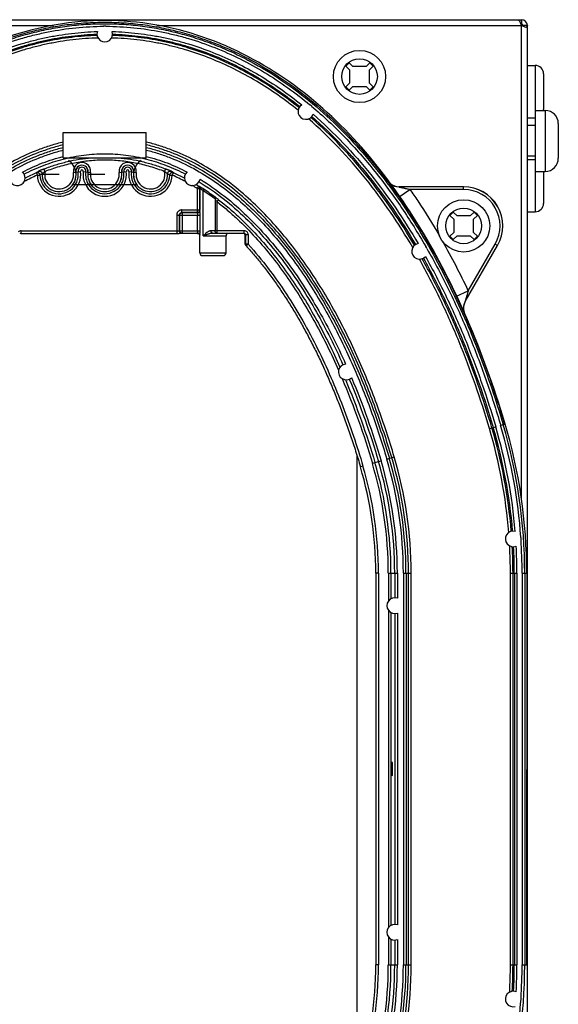
# Model space of a CAD drawing. Extents: x -1163 to 2268, y -1135 to 1101.
# Drawn here: x 353 to 436, y 951 to 1101 of the extents above; entities that cross this region are included whole.
import ezdxf

# ---------------------------------------------------------------- set-up
doc = ezdxf.new("R2010")
doc.units = 0
doc.header["$LTSCALE"] = 15.367
doc.layers.get('0').update_dxf_attribs({"linetype": 'CONTINUOUS'})

msp = doc.modelspace()

# ---------------------------------------------------------------- linework, layer by layer
at = {"color": 7, "linetype": 'CONTINUOUS'}
for p, q in [((-171.6, 1101.45), (430, 1101.45)), ((-97.98, 1100.55), (358.36, 1100.55)), ((374.18, 1100.55), (430, 1100.55)), ((430, 1101.45), (430, 1100.75)), ((430, 1028.02), (430, 1100.55)), ((430.9, 1100.55), (430.2, 1100.55)), ((430.9, 695.69), (430.9, 1100.55)), ((403.61, 1094.85), (403.1, 1094.34)), ((404.19, 1094.27), (403.61, 1094.85)), ((406.8, 1094.85), (406.22, 1094.27)), ((407.3, 1094.34), (406.8, 1094.85)), ((430.9, 1094.45), (432.1, 1094.45)), ((432.1, 1094.45), (432.1, 1072.05)), ((403.1, 1094.34), (403.68, 1093.77)), ((403.68, 1093.77), (403.68, 1091.73)), ((406.22, 1094.27), (404.19, 1094.27)), ((406.73, 1093.77), (407.3, 1094.34)), ((406.73, 1091.73), (406.73, 1093.77)), ((433.37, 1093.18), (433.37, 1087.72)), ((403.68, 1091.73), (403.1, 1091.16)), ((407.3, 1091.16), (406.73, 1091.73)), ((403.1, 1091.16), (403.61, 1090.65)), ((403.61, 1090.65), (404.19, 1091.23)), ((404.19, 1091.23), (406.22, 1091.23)), ((406.22, 1091.23), (406.8, 1090.65)), ((406.8, 1090.65), (407.3, 1091.16)), ((432.1, 1087.55), (433.64, 1087.55)), ((433.64, 1087.55), (433.64, 1078.23)), ((430.9, 1086.45), (432.1, 1086.45)), ((435.64, 1085.55), (435.64, 1080.23)), ((359.85, 1084.17), (372.55, 1084.17)), ((359.85, 1080.31), (359.85, 1084.17)), ((372.55, 1080.31), (372.55, 1084.17)), ((432.1, 1085.25), (430.9, 1085.25)), ((359.85, 1080.31), (372.55, 1080.31)), ((432.1, 1080.54), (430.9, 1080.54)), ((430.9, 1080.05), (432.1, 1080.05)), ((357.04, 1078.23), (356.9, 1078.6)), ((361.39, 1078.06), (362.5, 1078.22)), ((362.9, 1078.22), (364.01, 1078.06)), ((368.39, 1078.06), (369.5, 1078.22)), ((369.9, 1078.22), (371.01, 1078.06)), ((375.51, 1078.6), (375.36, 1078.23)), ((376.54, 1077.65), (376.7, 1078.01)), ((432.1, 1078.23), (433.64, 1078.23)), ((433.37, 1078.23), (433.37, 1073.32)), ((355.87, 1077.65), (356.27, 1077.66)), ((376.14, 1077.66), (376.54, 1077.65)), ((364.05, 1076.21), (363.7, 1076.21)), ((380.56, 1075.96), (380.35, 1075.62)), ((380.35, 1075.62), (380.75, 1075.62)), ((380.35, 1075.62), (380.35, 1071.93)), ((380.57, 1075.97), (380.56, 1075.96)), ((380.76, 1075.63), (380.75, 1075.62)), ((380.75, 1075.62), (380.75, 1072.33)), ((380.76, 1072.2), (380.76, 1075.63)), ((381.27, 1068.34), (381.27, 1075.26)), ((411.22, 1075.88), (411.21, 1075.86)), ((421.14, 1075.86), (411.21, 1075.86)), ((421.14, 1075.88), (411.22, 1075.88)), ((411.29, 1074.31), (412.92, 1075.46)), ((421.14, 1075.46), (412.92, 1075.46)), ((421.14, 1075.46), (421.14, 1075.88)), ((383.09, 1074.02), (383.09, 1069.14)), ((383.39, 1073.57), (383.63, 1073.89)), ((383.39, 1068.74), (383.39, 1073.57)), ((378.01, 1072.33), (380.75, 1072.33)), ((378.01, 1071.93), (378.01, 1072.33)), ((380.35, 1071.93), (378.01, 1071.93)), ((378.01, 1071.93), (378.08, 1071.92)), ((378.08, 1071.92), (380.36, 1071.92)), ((378.08, 1068.74), (378.08, 1071.92)), ((380.35, 1071.93), (380.36, 1071.92)), ((380.75, 1072.33), (380.76, 1072.32)), ((419.55, 1071.99), (419.04, 1071.48)), ((420.13, 1071.41), (419.55, 1071.99)), ((422.74, 1071.99), (422.16, 1071.41)), ((423.24, 1071.48), (422.74, 1071.99)), ((430.9, 1072.05), (432.1, 1072.05)), ((377.21, 1071.53), (377.61, 1071.53)), ((377.21, 1071.53), (377.21, 1068.74)), ((377.61, 1071.53), (377.68, 1071.52)), ((377.61, 1071.53), (377.61, 1069.14)), ((377.68, 1071.52), (380.79, 1071.52)), ((377.68, 1069.14), (377.68, 1071.52)), ((380.4, 1069.14), (380.4, 1071.52)), ((380.79, 1069.14), (380.79, 1071.52)), ((419.04, 1071.48), (419.62, 1070.9)), ((419.62, 1070.9), (419.62, 1068.87)), ((422.16, 1071.41), (420.13, 1071.41)), ((422.67, 1070.9), (423.24, 1071.48)), ((422.67, 1068.87), (422.67, 1070.9)), ((353.41, 1069.14), (380.79, 1069.14)), ((353.41, 1068.74), (353.41, 1069.14)), ((353.41, 1068.74), (377.57, 1068.74)), ((387.55, 1069.14), (382.46, 1069.14)), ((387.55, 1068.74), (382.76, 1068.74)), ((387.55, 1068.74), (387.55, 1069.14)), ((419.62, 1068.87), (419.04, 1068.29)), ((423.24, 1068.29), (422.67, 1068.87)), ((380.76, 1065.74), (380.76, 1068.45)), ((381.27, 1068.34), (384.76, 1068.34)), ((384.76, 1065.74), (384.76, 1068.34)), ((387.65, 1068.54), (388.15, 1068.54)), ((387.65, 1068.54), (387.65, 1067.19)), ((387.75, 1068.54), (387.75, 1067.08)), ((388.15, 1068.54), (388.15, 1067.08)), ((419.04, 1068.29), (419.55, 1067.78)), ((419.55, 1067.78), (420.13, 1068.36)), ((420.13, 1068.36), (422.16, 1068.36)), ((422.16, 1068.36), (422.74, 1067.78)), ((422.74, 1067.78), (423.24, 1068.29)), ((380.76, 1065.74), (384.76, 1065.74)), ((388.15, 1067.08), (387.75, 1067.08)), ((388.15, 1067.08), (387.85, 1066.81)), ((421.36, 1058.3), (426.32, 1066.89)), ((421.38, 1058.3), (426.34, 1066.88)), ((421.85, 1059.96), (425.97, 1067.09)), ((426.34, 1066.88), (425.97, 1067.09)), ((381.16, 1065.34), (384.36, 1065.34)), ((420.04, 1059.1), (421.85, 1059.96)), ((421.36, 1058.3), (421.38, 1058.3)), ((425.1, 1038.85), (426.06, 1039.13)), ((426.82, 1039.36), (427.48, 1039.55)), ((404.8, 1034.77), (404.8, 938.72)), ((409.38, 1034.19), (410.52, 1034.52)), ((405.73, 1033.1), (405.35, 1032.99)), ((407.18, 1033.54), (408.5, 1033.92)), ((408.1, 1016.74), (407.7, 1016.74)), ((407.7, 1016.74), (407.7, 956.74)), ((408.1, 1016.74), (408.1, 956.74)), ((409.62, 1016.74), (410.99, 1016.74)), ((409.62, 1016.74), (409.62, 1012.44)), ((410.02, 1016.74), (410.02, 1012.8)), ((410.59, 1016.74), (410.59, 1012.94)), ((410.99, 1016.74), (410.99, 1012.88)), ((411.92, 1016.74), (413.1, 1016.74)), ((411.92, 1016.74), (411.92, 956.74)), ((412.32, 1016.74), (412.32, 956.74)), ((412.7, 956.74), (412.7, 1016.74)), ((413.1, 956.74), (413.1, 1016.74)), ((428.31, 1016.74), (429.31, 1016.74)), ((428.31, 956.74), (428.31, 1016.74)), ((428.71, 956.74), (428.71, 1016.74)), ((428.91, 1016.74), (428.91, 956.74)), ((429.31, 1016.74), (429.31, 956.74)), ((430.1, 1016.74), (430.79, 1016.74)), ((430.1, 1016.74), (430.1, 956.74)), ((430.5, 1016.74), (430.5, 956.74)), ((430.8, 1016.7), (430.75, 956.7)), ((409.62, 1011.04), (409.62, 962.44)), ((410.02, 1010.69), (410.02, 962.8)), ((410.59, 1010.54), (410.59, 962.94)), ((410.99, 1010.61), (410.99, 962.88)), ((409.62, 961.04), (409.62, 956.74)), ((410.02, 960.69), (410.02, 956.74)), ((410.59, 960.54), (410.59, 956.74)), ((410.99, 960.61), (410.99, 956.74)), ((408.1, 956.74), (407.7, 956.74)), ((409.62, 956.74), (410.99, 956.74)), ((411.92, 956.74), (413.1, 956.74)), ((428.31, 956.74), (429.31, 956.74)), ((430.1, 956.74), (430.75, 956.74))]:
    msp.add_line(p, q, dxfattribs=at)
at = {"color": 3, "linetype": 'CONTINUOUS'}
for p, q in [((430, 1100.75), (429.92, 1100.75)), ((430.2, 1100.47), (430.2, 1100.55))]:
    msp.add_line(p, q, dxfattribs=at)
at = {"color": 4, "linetype": 'CONTINUOUS'}
for p, q in [((359.2, 1077.74), (356.2, 1077.74)), ((366.2, 1077.74), (363.6, 1077.74)), ((361.3, 1076.21), (371.1, 1076.21)), ((380.76, 1068.74), (377.57, 1068.74))]:
    msp.add_line(p, q, dxfattribs=at)
at = {"color": 7, "linetype": 'CONTINUOUS'}
msp.add_lwpolyline([(380.4, 1068.74), (380.42, 1068.74), (380.45, 1068.74), (380.47, 1068.74), (380.5, 1068.73), (380.53, 1068.72), (380.55, 1068.71), (380.58, 1068.7), (380.6, 1068.68), (380.62, 1068.67), (380.64, 1068.66), (380.66, 1068.64), (380.67, 1068.62), (380.69, 1068.61), (380.7, 1068.59), (380.71, 1068.57), (380.72, 1068.55), (380.73, 1068.54), (380.74, 1068.52), (380.75, 1068.51), (380.75, 1068.49), (380.76, 1068.48), (380.76, 1068.47), (380.76, 1068.46), (380.76, 1068.45), (380.76, 1068.45)], dxfattribs=at)
for centre, radius in [((405.2, 1092.75), 4), ((405.2, 1092.75), 2.73), ((421.14, 1069.88), 4), ((421.14, 1069.88), 2.73)]:
    msp.add_circle(centre, radius, dxfattribs=at)
for centre, radius, start, end in [((366.2, 1099.25), 1.2, 81.4935, 98.5065), ((414.22, 1094.31), 16.97, 21.9287, 22.2911), ((383.84, 1082.08), 49.72, 21.8056, 21.9305), ((430, 1100.55), 0.9, 0, 90), ((366.2, 1099.25), 1.2, 161.4517, 18.5483), ((432.1, 1093.18), 1.27, 0, 90), ((396.98, 1087.4), 1.2, 121.4219, 338.9505), ((396.98, 1087.4), 1.2, 41.7286, 58.6368), ((432.1, 1087.72), 1.27, 352.5035, 360), ((433.64, 1085.55), 2, 0, 90), ((362.7, 1078.25), 1.32, 351.7194, 188.2806), ((369.7, 1078.25), 1.32, 351.7194, 188.2806), ((433.64, 1080.23), 2, 270, 360), ((352.8, 1077.25), 1.2, 190.9735, 47.6183), ((368.08, 1050.15), 30.48, 113.9467, 117.5056), ((366.77, 1062.63), 18.94, 124.4968, 125.7122), ((359.2, 1077.74), 3.33, 181.6361, 8.2806), ((359.2, 1077.74), 2.94, 181.6387, 8.2806), ((362.96, 1067.19), 12.43, 120.8124, 122.5662), ((359.2, 1077.74), 2.61, 177.4586, 8.2806), ((359.2, 1077.74), 2.21, 167.2354, 8.2806), ((362.7, 1078.25), 0.924, 351.7194, 188.2806), ((362.7, 1078.25), 0.602, 351.7194, 188.2806), ((362.7, 1078.25), 0.202, 351.7194, 188.2806), ((366.2, 1077.74), 3.33, 171.7194, 8.2806), ((366.2, 1077.74), 2.94, 171.7194, 211.4245), ((366.2, 1077.74), 2.61, 171.7194, 215.8643), ((366.2, 1077.74), 2.21, 171.7194, 8.2806), ((366.2, 1077.74), 2.61, 324.136, 8.2806), ((366.2, 1077.74), 2.94, 328.5756, 8.2806), ((369.7, 1078.25), 0.924, 351.7194, 188.2806), ((369.7, 1078.25), 0.602, 351.7194, 188.2806), ((369.7, 1078.25), 0.202, 351.7194, 188.2806), ((373.2, 1077.74), 3.33, 171.7194, 358.3625), ((373.2, 1077.74), 2.94, 171.7194, 358.3612), ((373.2, 1077.74), 2.61, 171.7194, 2.5417), ((373.2, 1077.74), 2.21, 171.7194, 12.7642), ((369.27, 1066.9), 12.76, 57.4543, 59.1617), ((365.43, 1062.34), 19.31, 54.2996, 55.4923), ((364.33, 1050.15), 30.48, 62.4944, 66.0533), ((379.6, 1077.25), 1.2, 132.3817, 349.0265), ((368.17, 1049.97), 30.29, 113.9593, 118.2154), ((364.24, 1049.97), 30.29, 61.7864, 66.0424), ((411.22, 1077.88), 2, 229.691, 270.0001), ((366.2, 1077.74), 2.93, 211.4245, 328.5756), ((364.1, 1078.9), 2.69, 268.8621, 269.6486), ((366.2, 1077.74), 2.61, 215.8643, 324.136), ((362.69, 1047.15), 33.5, 58.1885, 59.5993), ((362.56, 1046.95), 34.14, 58.1813, 58.9341), ((380.35, 1075.62), 0.4, 0.0026, 58.1798), ((380.36, 1075.63), 0.4, 0.0026, 58.1702), ((361.29, 1044.45), 36.95, 53.9704, 57.4182), ((361.62, 1044.49), 36.51, 53.9773, 57.4292), ((411.21, 1077.86), 2, 232.4973, 269.9977), ((421.14, 1069.88), 6, 330, 90), ((421.14, 1069.88), 5.98, 330, 90), ((421.14, 1069.88), 5.58, 330, 90), ((366.38, 1062.54), 20.27, 32.9571, 34.4762), ((432.1, 1073.32), 1.27, 270, 360), ((380.35, 1072.33), 0.4, 270.0056, 359.9944), ((380.36, 1072.32), 0.4, 270.0056, 359.9944), ((353.41, 1068.34), 0.8, 90, 127.049), ((353.41, 1068.34), 0.4, 90, 127.0487), ((385.16, 1068.34), 0.4, 90, 180), ((320.11, 1012.03), 112.47, 25.2226, 29.5345), ((381.16, 1065.74), 0.4, 180, 270), ((384.36, 1065.74), 0.4, 270, 360), ((349.54, 1032.32), 51.66, 42.2907, 42.4552), ((388.06, 1067.19), 0.407, 215.7834, 222.4465), ((388.15, 1067.08), 0.395, 179.4696, 222.2544), ((349.94, 1032.32), 51.26, 42.2907, 42.4491), ((414.39, 1065.99), 1.2, 100.8512, 318.8049), ((414.39, 1065.99), 1.2, 21.3979, 38.2543), ((423.09, 1057.3), 2, 150.0024, 194.3177), ((423.12, 1057.3), 2, 149.9999, 198.1991), ((403.16, 1047.53), 1.2, 94.4838, 312.4623), ((350.55, 1016.74), 77.75, 4.5798, 16.5166), ((350.55, 1016.74), 78.15, 4.6847, 16.5166), ((350.55, 1016.74), 78.35, 4.6964, 16.5166), ((350.55, 1016.74), 78.75, 4.645, 16.5166), ((350.55, 1016.74), 79.54, 3.9458, 16.5166), ((350.55, 1016.74), 79.94, 0, 16.5166), ((350.6, 1016.77), 80.2, 359.9516, 16.7388), ((350.55, 1016.74), 61.36, 0, 16.5166), ((350.55, 1016.74), 61.76, 0, 16.5166), ((350.55, 1016.74), 62.15, 0, 16.5166), ((350.55, 1016.74), 62.55, 0, 16.5166), ((350.55, 1016.74), 57.15, 0, 16.5166), ((350.55, 1016.74), 57.55, 0, 16.5166), ((350.55, 1016.74), 59.06, 0, 16.5166), ((350.55, 1016.74), 59.46, 0, 16.5166), ((350.55, 1016.74), 60.04, 0, 16.5166), ((350.55, 1016.74), 60.44, 0, 16.5166), ((428.74, 1021.96), 1.2, 74.9372, 292.7007), ((350.55, 1016.74), 77.75, 0, 3.0581), ((350.55, 1016.74), 78.15, 0, 2.9532), ((350.55, 1016.74), 78.35, 0, 2.9414), ((350.55, 1016.74), 78.75, 0, 2.9928), ((428.74, 1021.96), 1.2, 355.3823, 359.9982), ((350.55, 1016.74), 79.54, 0, 3.6921), ((410.59, 1011.74), 1.2, 70.7047, 289.2953), ((410.59, 961.74), 1.2, 70.7047, 289.2953), ((350.55, 956.74), 57.15, 343.4834, 360), ((350.55, 956.74), 57.55, 343.4834, 360), ((350.55, 956.74), 59.06, 343.4834, 360), ((350.55, 956.74), 59.46, 343.4834, 360), ((350.55, 956.74), 60.04, 343.4834, 360), ((350.55, 956.74), 60.44, 343.4834, 360), ((350.55, 956.74), 61.36, 343.4834, 360), ((350.55, 956.74), 61.76, 343.4834, 360), ((350.55, 956.74), 62.15, 343.4834, 360), ((350.55, 956.74), 62.55, 343.4834, 360), ((350.55, 956.74), 79.94, 343.4834, 360), ((350.55, 956.74), 77.75, 356.9419, 360), ((350.55, 956.74), 78.15, 357.0468, 360), ((350.55, 956.74), 78.35, 357.0586, 360), ((350.55, 956.74), 78.75, 357.0072, 360), ((350.55, 956.74), 79.54, 356.3079, 360), ((428.74, 951.52), 1.2, 67.2993, 285.0628), ((350.55, 956.74), 79.54, 343.4834, 356.0542), ((428.74, 951.52), 1.2, 0.0018, 4.6177)]:
    msp.add_arc(centre, radius, start, end, dxfattribs=at)
at = {"color": 3, "linetype": 'CONTINUOUS'}
for centre, radius, start, end in [((430, 1100.55), 0.2, 0, 90), ((429.54, 1100.55), 0.661, 353.1228, 359.9693)]:
    msp.add_arc(centre, radius, start, end, dxfattribs=at)
at = {"color": 4, "linetype": 'CONTINUOUS'}
for centre, radius, start, end in [((359.2, 1077.74), 2.6, 323.9338, 56.4078), ((373.2, 1077.74), 2.6, 123.5922, 216.0662), ((362.7, 1078.25), 0.938, 351.7194, 188.2806), ((366.2, 1077.74), 2.6, 171.7194, 216.0662), ((366.2, 1077.74), 2.6, 323.9338, 8.2806), ((369.7, 1078.25), 0.938, 351.7194, 188.2806)]:
    msp.add_arc(centre, radius, start, end, dxfattribs=at)
at = {"color": 7, "linetype": 'CONTINUOUS'}
msp.add_ellipse((410.17, 986.74), major_axis=(0, 1.07), ratio=0.008727, dxfattribs=at)
for points, knots in [([(304.99, 1039.53), (305.54, 1041.39), (306.72, 1045.09), (308.69, 1050.56), (310.9, 1055.94), (313.36, 1061.21), (316.08, 1066.35), (319.08, 1071.33), (322.38, 1076.12), (326, 1080.68), (329.95, 1084.95), (334.24, 1088.88), (338.88, 1092.39), (343.03, 1094.91), (346.5, 1096.65), (349.17, 1097.79), (351.9, 1098.78), (354.69, 1099.6), (357.53, 1100.25), (360.4, 1100.72), (363.3, 1101), (366.2, 1101.09), (369.11, 1101), (372.01, 1100.72), (374.88, 1100.25), (377.71, 1099.6), (380.5, 1098.78), (383.24, 1097.79), (385.91, 1096.65), (389.38, 1094.91), (393.53, 1092.39), (398.17, 1088.88), (402.46, 1084.95), (406.41, 1080.68), (410.03, 1076.12), (413.33, 1071.33), (416.33, 1066.35), (419.05, 1061.21), (421.5, 1055.94), (423.71, 1050.56), (425.69, 1045.09), (426.86, 1041.39), (427.41, 1039.53)], [0, 0, 0, 0, 0.031253, 0.062506, 0.093759, 0.125012, 0.156263, 0.187515, 0.218765, 0.250014, 0.281262, 0.312508, 0.343752, 0.374994, 0.39062, 0.406246, 0.421872, 0.437497, 0.453123, 0.468749, 0.484375, 0.5, 0.515626, 0.531251, 0.546877, 0.562503, 0.578129, 0.593755, 0.609381, 0.625007, 0.656249, 0.687493, 0.718739, 0.749986, 0.781235, 0.812486, 0.843737, 0.874989, 0.906241, 0.937494, 0.968747, 1, 1, 1, 1]), ([(427.41, 1039.87), (424.13, 1050.75), (415.62, 1070.7), (399.31, 1090.05), (381.52, 1099.53), (366.33, 1102.2), (351.13, 1099.55), (333.32, 1090.1), (316.97, 1070.79), (308.43, 1050.84), (305.14, 1039.97)], [0, 0, 0, 0, 0.166667, 0.333333, 0.416667, 0.5, 0.583333, 0.666667, 0.833333, 1, 1, 1, 1]), ([(305.21, 1039.47), (305.76, 1041.32), (306.92, 1045.01), (308.89, 1050.46), (311.1, 1055.82), (313.54, 1061.08), (316.25, 1066.21), (319.24, 1071.18), (322.53, 1075.95), (326.13, 1080.5), (330.07, 1084.76), (334.35, 1088.68), (338.97, 1092.18), (343.1, 1094.7), (346.56, 1096.43), (349.22, 1097.58), (351.95, 1098.56), (354.73, 1099.38), (357.56, 1100.03), (360.42, 1100.5), (363.31, 1100.78), (366.2, 1100.87), (369.1, 1100.78), (371.99, 1100.5), (374.85, 1100.03), (377.68, 1099.38), (380.46, 1098.56), (383.18, 1097.58), (385.85, 1096.43), (389.3, 1094.7), (393.44, 1092.18), (398.06, 1088.68), (402.34, 1084.76), (406.27, 1080.5), (409.88, 1075.95), (413.16, 1071.18), (416.15, 1066.21), (418.86, 1061.08), (421.31, 1055.82), (423.51, 1050.46), (425.48, 1045.01), (426.65, 1041.32), (427.2, 1039.47)], [0, 0, 0, 0, 0.031254, 0.062507, 0.09376, 0.125013, 0.156266, 0.187517, 0.218768, 0.250018, 0.281266, 0.312513, 0.343757, 0.374999, 0.390625, 0.406251, 0.421876, 0.437501, 0.453126, 0.468751, 0.484375, 0.5, 0.515625, 0.531249, 0.546874, 0.562499, 0.578124, 0.593749, 0.609375, 0.625001, 0.656243, 0.687487, 0.718734, 0.749982, 0.781232, 0.812483, 0.843734, 0.874987, 0.90624, 0.937493, 0.968746, 1, 1, 1, 1]), ([(334.81, 1088.42), (335.9, 1089.33), (338.15, 1091.07), (341.72, 1093.42), (345.45, 1095.49), (349.35, 1097.23), (352.72, 1098.4), (355.46, 1099.14), (358.24, 1099.76), (361.76, 1100.28), (364.6, 1100.43), (366.03, 1100.44)], [0, 0, 0, 0, 0.125013, 0.250022, 0.375026, 0.500022, 0.625012, 0.687522, 0.750032, 0.875016, 1, 1, 1, 1]), ([(366.38, 1100.44), (367.8, 1100.43), (370.65, 1100.28), (374.17, 1099.76), (376.95, 1099.14), (379.69, 1098.4), (383.05, 1097.23), (386.95, 1095.49), (390.69, 1093.42), (394.25, 1091.07), (396.51, 1089.33), (397.6, 1088.42)], [0, 0, 0, 0, 0.124984, 0.249968, 0.312478, 0.374988, 0.499978, 0.624974, 0.749978, 0.874987, 1, 1, 1, 1]), ([(429.44, 1101.45), (429.46, 1101.45), (429.5, 1101.44), (429.56, 1101.4), (429.62, 1101.33), (429.71, 1101.21), (429.81, 1101.01), (429.88, 1100.84), (429.92, 1100.75)], [0, 0, 0, 0, 0.070175, 0.151081, 0.249102, 0.366519, 0.655916, 1, 1, 1, 1]), ([(430.2, 1100.47), (430.19, 1100.48), (430.12, 1100.5), (430.05, 1100.53), (430, 1100.55)], [0, 0, 0, 0, 0.24771, 1, 1, 1, 1]), ([(430.64, 1100.27), (430.57, 1100.3), (430.43, 1100.37), (430.28, 1100.44), (430.2, 1100.47)], [0, 0, 0, 0, 0.467957, 1, 1, 1, 1]), ([(430.9, 1100.55), (430.9, 1100.53), (430.89, 1100.47), (430.83, 1100.4), (430.75, 1100.33), (430.68, 1100.29), (430.64, 1100.27)], [0, 0, 0, 0, 0.181361, 0.398705, 0.670433, 1, 1, 1, 1]), ([(336.06, 1088.42), (337.08, 1089.25), (339.2, 1090.83), (342.53, 1092.98), (346, 1094.87), (349.62, 1096.48), (352.74, 1097.57), (355.28, 1098.28), (357.21, 1098.73), (359.16, 1099.09), (361.12, 1099.37), (363.09, 1099.55), (364.41, 1099.62), (365.07, 1099.63)], [0, 0, 0, 0, 0.124998, 0.249993, 0.374985, 0.499974, 0.62496, 0.687467, 0.749974, 0.81248, 0.874987, 0.937494, 1, 1, 1, 1]), ([(336.36, 1088.15), (337.38, 1088.97), (339.47, 1090.53), (342.75, 1092.65), (346.19, 1094.51), (349.76, 1096.11), (352.84, 1097.18), (355.35, 1097.88), (357.25, 1098.33), (359.17, 1098.69), (361.11, 1098.96), (363.05, 1099.15), (364.35, 1099.21), (365, 1099.23)], [0, 0, 0, 0, 0.124998, 0.249993, 0.374985, 0.499974, 0.62496, 0.687467, 0.749974, 0.812481, 0.874987, 0.937494, 1, 1, 1, 1]), ([(365.02, 1099.03), (364.37, 1099.01), (363.08, 1098.95), (361.14, 1098.76), (359.21, 1098.49), (357.29, 1098.13), (355.4, 1097.69), (352.9, 1096.99), (349.83, 1095.92), (346.27, 1094.33), (342.84, 1092.47), (339.57, 1090.36), (337.49, 1088.8), (336.48, 1087.99)], [0, 0, 0, 0, 0.062506, 0.125013, 0.18752, 0.250026, 0.312533, 0.37504, 0.500026, 0.625015, 0.750007, 0.875002, 1, 1, 1, 1]), ([(367.34, 1099.63), (368, 1099.62), (369.32, 1099.55), (371.29, 1099.37), (373.25, 1099.09), (375.2, 1098.73), (377.12, 1098.28), (379.67, 1097.57), (382.78, 1096.48), (386.4, 1094.87), (389.88, 1092.98), (393.21, 1090.83), (395.32, 1089.25), (396.35, 1088.42)], [0, 0, 0, 0, 0.062506, 0.125013, 0.18752, 0.250026, 0.312533, 0.37504, 0.500026, 0.625015, 0.750007, 0.875002, 1, 1, 1, 1]), ([(395.93, 1087.99), (394.92, 1088.8), (392.84, 1090.36), (389.56, 1092.47), (386.14, 1094.33), (382.58, 1095.92), (379.51, 1096.99), (377.01, 1097.69), (375.11, 1098.13), (373.2, 1098.49), (371.27, 1098.76), (369.33, 1098.95), (368.03, 1099.01), (367.38, 1099.03)], [0, 0, 0, 0, 0.124998, 0.249993, 0.374985, 0.499974, 0.62496, 0.687467, 0.749974, 0.81248, 0.874987, 0.937494, 1, 1, 1, 1]), ([(367.4, 1099.23), (368.05, 1099.21), (369.36, 1099.15), (371.3, 1098.96), (373.24, 1098.69), (375.16, 1098.33), (377.06, 1097.88), (379.57, 1097.18), (382.65, 1096.11), (386.22, 1094.51), (389.65, 1092.65), (392.94, 1090.53), (395.03, 1088.97), (396.04, 1088.15)], [0, 0, 0, 0, 0.062506, 0.125013, 0.187519, 0.250026, 0.312533, 0.37504, 0.500026, 0.625015, 0.750007, 0.875002, 1, 1, 1, 1]), ([(365.17, 1098.63), (364.52, 1098.62), (363.23, 1098.56), (361.29, 1098.38), (359.35, 1098.11), (357.44, 1097.75), (355.54, 1097.31), (353.04, 1096.62), (349.97, 1095.54), (346.4, 1093.95), (342.98, 1092.08), (339.71, 1089.96), (337.63, 1088.4), (336.62, 1087.59)], [0, 0, 0, 0, 0.062506, 0.125013, 0.18752, 0.250027, 0.312533, 0.37504, 0.500026, 0.625015, 0.750007, 0.875002, 1, 1, 1, 1]), ([(395.79, 1087.59), (394.78, 1088.4), (392.7, 1089.96), (389.43, 1092.08), (386, 1093.95), (382.44, 1095.54), (379.37, 1096.62), (376.87, 1097.31), (374.97, 1097.75), (373.05, 1098.11), (371.12, 1098.38), (369.18, 1098.56), (367.88, 1098.62), (367.23, 1098.63)], [0, 0, 0, 0, 0.124998, 0.249993, 0.374985, 0.499974, 0.62496, 0.687467, 0.749973, 0.81248, 0.874987, 0.937494, 1, 1, 1, 1]), ([(397.87, 1088.2), (398.76, 1087.45), (400.49, 1085.91), (403.79, 1082.66), (407.61, 1078.29), (411.73, 1072.68), (414.17, 1068.74), (415.33, 1066.74)], [0, 0, 0, 0, 0.125016, 0.250033, 0.500005, 0.749995, 1, 1, 1, 1]), ([(398.1, 1086.97), (399.71, 1085.57), (402.79, 1082.61), (407, 1077.78), (410.8, 1072.62), (413.08, 1069.01), (414.16, 1067.17)], [0, 0, 0, 0, 0.249975, 0.49997, 0.749979, 1, 1, 1, 1]), ([(413.34, 1066.59), (412.27, 1068.42), (410.01, 1072.01), (406.23, 1077.13), (402.05, 1081.94), (398.98, 1084.88), (397.38, 1086.27)], [0, 0, 0, 0, 0.250022, 0.500032, 0.750026, 1, 1, 1, 1]), ([(413.62, 1066.91), (412.55, 1068.73), (410.29, 1072.29), (406.54, 1077.39), (402.38, 1082.17), (399.34, 1085.1), (397.74, 1086.48)], [0, 0, 0, 0, 0.250021, 0.50003, 0.750025, 1, 1, 1, 1]), ([(397.89, 1086.62), (399.48, 1085.23), (402.53, 1082.31), (406.69, 1077.52), (410.45, 1072.42), (412.71, 1068.85), (413.78, 1067.03)], [0, 0, 0, 0, 0.249975, 0.49997, 0.749979, 1, 1, 1, 1]), ([(359.85, 1082.7), (359.2, 1082.55), (357.91, 1082.2), (355.39, 1081.33), (352.35, 1079.94), (348.92, 1077.87), (345.72, 1075.47), (342.74, 1072.78), (339.99, 1069.88), (337.44, 1066.79), (335.09, 1063.55), (332.92, 1060.19), (330.91, 1056.72), (329.07, 1053.17), (327.37, 1049.55), (325.8, 1045.87), (323.89, 1040.89), (322.65, 1037.08), (321.89, 1034.52)], [0, 0, 0, 0, 0.031252, 0.062504, 0.124981, 0.187465, 0.249956, 0.312451, 0.374951, 0.437452, 0.499956, 0.562462, 0.624968, 0.687475, 0.749982, 0.81249, 0.874998, 1, 1, 1, 1]), ([(410.52, 1034.52), (409.76, 1037.08), (408.51, 1040.89), (406.6, 1045.87), (405.04, 1049.55), (403.34, 1053.17), (401.49, 1056.72), (399.49, 1060.19), (397.32, 1063.55), (394.96, 1066.79), (392.42, 1069.88), (389.66, 1072.78), (386.69, 1075.47), (383.49, 1077.87), (380.05, 1079.94), (377.01, 1081.33), (374.49, 1082.2), (373.2, 1082.55), (372.55, 1082.7)], [0, 0, 0, 0, 0.125002, 0.18751, 0.250018, 0.312525, 0.375032, 0.437538, 0.500044, 0.562548, 0.625049, 0.687549, 0.750044, 0.812535, 0.875019, 0.937496, 0.968748, 1, 1, 1, 1]), ([(359.85, 1082.29), (359.21, 1082.14), (357.93, 1081.78), (355.43, 1080.91), (352.42, 1079.53), (349.03, 1077.46), (345.86, 1075.06), (342.92, 1072.39), (340.19, 1069.5), (337.67, 1066.43), (335.35, 1063.22), (333.2, 1059.88), (331.21, 1056.44), (329.39, 1052.91), (327.7, 1049.32), (326.15, 1045.66), (324.26, 1040.72), (323.02, 1036.95), (322.27, 1034.41)], [0, 0, 0, 0, 0.031252, 0.062504, 0.124981, 0.187465, 0.249956, 0.312451, 0.374951, 0.437452, 0.499956, 0.562462, 0.624968, 0.687475, 0.749982, 0.81249, 0.874998, 1, 1, 1, 1]), ([(322.64, 1034.3), (323.38, 1036.82), (324.61, 1040.56), (326.49, 1045.47), (328.02, 1049.1), (329.69, 1052.66), (331.5, 1056.16), (333.46, 1059.58), (335.59, 1062.89), (337.89, 1066.09), (340.39, 1069.14), (343.08, 1072.02), (345.99, 1074.67), (349.13, 1077.07), (352.49, 1079.13), (355.47, 1080.51), (357.95, 1081.39), (359.21, 1081.74), (359.85, 1081.89)], [0, 0, 0, 0, 0.125001, 0.187509, 0.250017, 0.312525, 0.375032, 0.437538, 0.500043, 0.562547, 0.625049, 0.687549, 0.750044, 0.812535, 0.875019, 0.937496, 0.968748, 1, 1, 1, 1]), ([(323.02, 1034.19), (323.76, 1036.68), (325.38, 1041.64), (327.81, 1047.68), (330.01, 1052.4), (331.8, 1055.88), (333.74, 1059.27), (335.85, 1062.56), (338.12, 1065.73), (340.59, 1068.77), (343.26, 1071.62), (346.13, 1074.27), (349.23, 1076.65), (352.56, 1078.71), (355.51, 1080.1), (357.97, 1080.97), (359.22, 1081.33), (359.85, 1081.48)], [0, 0, 0, 0, 0.125004, 0.250003, 0.312512, 0.37502, 0.437527, 0.500034, 0.562539, 0.625042, 0.687543, 0.75004, 0.812532, 0.875017, 0.937495, 0.968748, 1, 1, 1, 1]), ([(353.86, 1077.81), (354.81, 1078.3), (356.77, 1079.18), (359.83, 1080.18), (362.99, 1080.79), (366.2, 1081), (369.42, 1080.79), (372.58, 1080.18), (375.64, 1079.18), (377.59, 1078.3), (378.54, 1077.81)], [0, 0, 0, 0, 0.125014, 0.250018, 0.375012, 0.5, 0.624988, 0.749982, 0.874986, 1, 1, 1, 1]), ([(410.14, 1034.41), (409.38, 1036.95), (408.14, 1040.72), (406.25, 1045.66), (404.7, 1049.32), (403.02, 1052.91), (401.19, 1056.44), (399.21, 1059.88), (397.06, 1063.22), (394.73, 1066.43), (392.21, 1069.5), (389.49, 1072.39), (386.55, 1075.06), (383.38, 1077.46), (379.98, 1079.53), (376.97, 1080.91), (374.47, 1081.78), (373.2, 1082.14), (372.55, 1082.29)], [0, 0, 0, 0, 0.125002, 0.18751, 0.250018, 0.312525, 0.375032, 0.437538, 0.500044, 0.562548, 0.625049, 0.687549, 0.750044, 0.812535, 0.875019, 0.937496, 0.968748, 1, 1, 1, 1]), ([(372.55, 1081.89), (373.19, 1081.74), (374.46, 1081.39), (376.93, 1080.51), (379.92, 1079.13), (383.28, 1077.07), (386.41, 1074.67), (389.32, 1072.02), (392.02, 1069.14), (394.51, 1066.09), (396.82, 1062.89), (398.94, 1059.58), (400.91, 1056.16), (402.72, 1052.66), (404.38, 1049.1), (405.92, 1045.47), (407.79, 1040.56), (409.02, 1036.82), (409.77, 1034.3)], [0, 0, 0, 0, 0.031252, 0.062504, 0.124981, 0.187465, 0.249956, 0.312451, 0.374951, 0.437453, 0.499957, 0.562462, 0.624968, 0.687475, 0.749983, 0.812491, 0.874999, 1, 1, 1, 1]), ([(372.55, 1081.48), (373.19, 1081.33), (374.44, 1080.97), (376.89, 1080.1), (379.85, 1078.71), (383.17, 1076.65), (386.27, 1074.27), (389.15, 1071.62), (391.82, 1068.77), (394.28, 1065.73), (396.56, 1062.56), (398.66, 1059.27), (400.61, 1055.88), (402.4, 1052.4), (404.6, 1047.68), (407.02, 1041.64), (408.64, 1036.68), (409.38, 1034.19)], [0, 0, 0, 0, 0.031252, 0.062505, 0.124983, 0.187468, 0.24996, 0.312457, 0.374958, 0.437461, 0.499966, 0.562473, 0.62498, 0.687488, 0.749997, 0.874996, 1, 1, 1, 1]), ([(353.61, 1078.13), (354.6, 1078.65), (356.64, 1079.57), (358.77, 1080.25), (359.85, 1080.53)], [0, 0, 0, 0, 0.500024, 1, 1, 1, 1]), ([(356.9, 1078.6), (357.48, 1078.83), (358.66, 1079.25), (360.46, 1079.74), (362.3, 1080.11), (363.53, 1080.26), (364.16, 1080.32)], [0, 0, 0, 0, 0.250006, 0.500006, 0.750004, 1, 1, 1, 1]), ([(357.04, 1078.23), (357.77, 1078.52), (359.25, 1079.02), (361.53, 1079.58), (363.86, 1079.93), (366.2, 1080.04), (368.55, 1079.93), (370.87, 1079.58), (373.15, 1079.02), (374.63, 1078.52), (375.36, 1078.23)], [0, 0, 0, 0, 0.125005, 0.250005, 0.375002, 0.499997, 0.624993, 0.749991, 0.874993, 1, 1, 1, 1]), ([(368.26, 1080.32), (368.88, 1080.26), (370.12, 1080.11), (371.95, 1079.74), (373.75, 1079.25), (374.93, 1078.83), (375.51, 1078.6)], [0, 0, 0, 0, 0.249994, 0.499992, 0.749993, 1, 1, 1, 1]), ([(372.55, 1080.53), (373.64, 1080.25), (375.77, 1079.57), (377.8, 1078.65), (378.79, 1078.13)], [0, 0, 0, 0, 0.499976, 1, 1, 1, 1]), ([(356.27, 1077.66), (356.27, 1077.69), (356.26, 1077.76), (356.22, 1077.85), (356.16, 1077.93), (356.08, 1077.99), (356, 1078.03), (355.9, 1078.05), (355.8, 1078.05), (355.74, 1078.03), (355.71, 1078.01)], [0, 0, 0, 0, 0.125019, 0.250044, 0.375081, 0.50011, 0.62512, 0.750105, 0.875058, 1, 1, 1, 1]), ([(355.71, 1078.01), (355.71, 1078.01), (355.71, 1078.01), (355.71, 1078.01), (355.71, 1078.01), (355.71, 1078.01), (355.71, 1078), (355.72, 1077.99), (355.72, 1077.98), (355.73, 1077.97), (355.74, 1077.95), (355.75, 1077.93), (355.76, 1077.9), (355.77, 1077.88), (355.79, 1077.84), (355.81, 1077.79), (355.84, 1077.72), (355.86, 1077.67), (355.87, 1077.65)], [0, 0, 0, 0, 0.001655, 0.005651, 0.012018, 0.020738, 0.031791, 0.045148, 0.078651, 0.120928, 0.171579, 0.230117, 0.295991, 0.368566, 0.447157, 0.619338, 0.805975, 1, 1, 1, 1]), ([(356.9, 1078.6), (356.85, 1078.58), (356.75, 1078.54), (356.6, 1078.48), (356.45, 1078.43), (356.32, 1078.37), (356.23, 1078.33), (356.16, 1078.3), (356.12, 1078.28), (356.09, 1078.27), (356.06, 1078.26), (356.05, 1078.25), (356.04, 1078.25), (356.04, 1078.24)], [0, 0, 0, 0, 0.178508, 0.353047, 0.518854, 0.670226, 0.800659, 0.855856, 0.903222, 0.941955, 0.971346, 0.990825, 1, 1, 1, 1]), ([(356.04, 1078.24), (356.07, 1078.26), (356.13, 1078.28), (356.23, 1078.28), (356.33, 1078.26), (356.42, 1078.21), (356.5, 1078.14), (356.56, 1078.06), (356.59, 1077.96), (356.59, 1077.89), (356.59, 1077.86)], [0, 0, 0, 0, 0.124936, 0.249888, 0.374873, 0.499886, 0.624919, 0.749959, 0.874986, 1, 1, 1, 1]), ([(356.59, 1077.86), (356.59, 1077.86), (356.6, 1077.87), (356.61, 1077.87), (356.63, 1077.89), (356.65, 1077.9), (356.67, 1077.92), (356.71, 1077.95), (356.76, 1077.99), (356.83, 1078.05), (356.9, 1078.11), (356.97, 1078.17), (357.02, 1078.21), (357.04, 1078.23)], [0, 0, 0, 0, 0.011077, 0.034456, 0.069125, 0.113741, 0.166838, 0.226971, 0.363176, 0.513702, 0.672458, 0.835414, 1, 1, 1, 1]), ([(375.36, 1078.23), (375.39, 1078.21), (375.43, 1078.17), (375.51, 1078.11), (375.58, 1078.05), (375.65, 1077.99), (375.7, 1077.95), (375.74, 1077.92), (375.76, 1077.9), (375.78, 1077.89), (375.8, 1077.87), (375.81, 1077.87), (375.81, 1077.86), (375.81, 1077.86)], [0, 0, 0, 0, 0.164596, 0.327558, 0.486319, 0.636844, 0.773048, 0.833176, 0.88627, 0.930883, 0.965547, 0.988925, 1, 1, 1, 1]), ([(376.37, 1078.24), (376.37, 1078.25), (376.36, 1078.25), (376.34, 1078.26), (376.32, 1078.27), (376.29, 1078.28), (376.25, 1078.3), (376.18, 1078.33), (376.08, 1078.37), (375.95, 1078.43), (375.81, 1078.48), (375.66, 1078.54), (375.56, 1078.58), (375.51, 1078.6)], [0, 0, 0, 0, 0.009178, 0.028663, 0.058061, 0.096799, 0.144168, 0.199365, 0.329797, 0.481167, 0.646968, 0.821499, 1, 1, 1, 1]), ([(375.81, 1077.86), (375.81, 1077.89), (375.82, 1077.96), (375.85, 1078.06), (375.91, 1078.14), (375.98, 1078.21), (376.07, 1078.26), (376.17, 1078.28), (376.27, 1078.28), (376.34, 1078.26), (376.37, 1078.24)], [0, 0, 0, 0, 0.125014, 0.250041, 0.375081, 0.500114, 0.625127, 0.750112, 0.875064, 1, 1, 1, 1]), ([(376.7, 1078.01), (376.67, 1078.03), (376.61, 1078.05), (376.51, 1078.05), (376.41, 1078.03), (376.32, 1077.99), (376.25, 1077.93), (376.19, 1077.85), (376.15, 1077.76), (376.14, 1077.69), (376.14, 1077.66)], [0, 0, 0, 0, 0.124941, 0.249895, 0.37488, 0.49989, 0.624919, 0.749956, 0.874981, 1, 1, 1, 1]), ([(380.64, 1076.64), (381.92, 1075.85), (384.4, 1074.12), (387.79, 1071.13), (390.89, 1067.83), (393.72, 1064.3), (396.29, 1060.58), (398.63, 1056.71), (400.77, 1052.73), (402.06, 1050), (402.67, 1048.63)], [0, 0, 0, 0, 0.12496, 0.249941, 0.374935, 0.499939, 0.624949, 0.749963, 0.87498, 1, 1, 1, 1]), ([(380.78, 1077.02), (382.08, 1076.23), (384.59, 1074.48), (388.02, 1071.46), (391.16, 1068.13), (394.02, 1064.57), (396.62, 1060.81), (398.99, 1056.9), (401.14, 1052.87), (402.45, 1050.12), (403.07, 1048.73)], [0, 0, 0, 0, 0.12496, 0.24994, 0.374935, 0.499938, 0.624948, 0.749963, 0.87498, 1, 1, 1, 1]), ([(409.61, 1076.65), (409.61, 1076.65), (409.61, 1076.65), (409.61, 1076.65), (409.61, 1076.64), (409.62, 1076.64), (409.62, 1076.63), (409.63, 1076.62), (409.64, 1076.61), (409.65, 1076.59), (409.67, 1076.56), (409.7, 1076.53), (409.73, 1076.48), (409.76, 1076.43), (409.8, 1076.38), (409.86, 1076.3), (409.94, 1076.19), (410.05, 1076.04), (410.16, 1075.88), (410.29, 1075.71), (410.42, 1075.53), (410.56, 1075.34), (410.75, 1075.07), (410.99, 1074.73), (411.19, 1074.45), (411.29, 1074.31)], [0, 0, 0, 0, 0.000504, 0.001722, 0.003669, 0.006345, 0.009745, 0.013863, 0.018691, 0.024219, 0.03733, 0.053097, 0.071404, 0.092126, 0.115128, 0.140274, 0.196446, 0.259559, 0.328595, 0.402627, 0.480822, 0.562434, 0.64679, 0.821326, 1, 1, 1, 1]), ([(368.32, 1076.21), (368.35, 1076.21), (368.43, 1076.21), (368.56, 1076.21), (368.66, 1076.21), (368.71, 1076.21)], [0, 0, 0, 0, 0.255539, 0.631176, 1, 1, 1, 1]), ([(381.19, 1075.59), (381.15, 1075.62), (381.06, 1075.67), (380.94, 1075.75), (380.85, 1075.8), (380.79, 1075.84), (380.75, 1075.87), (380.71, 1075.89), (380.67, 1075.91), (380.65, 1075.93), (380.62, 1075.94), (380.6, 1075.95), (380.59, 1075.96), (380.59, 1075.96), (380.58, 1075.96), (380.58, 1075.97), (380.58, 1075.97), (380.57, 1075.97), (380.57, 1075.97)], [0, 0, 0, 0, 0.216128, 0.411225, 0.582579, 0.658521, 0.727545, 0.789346, 0.843644, 0.890179, 0.928728, 0.959096, 0.971166, 0.98114, 0.989004, 0.994756, 0.998402, 1, 1, 1, 1]), ([(381.27, 1075.26), (381.24, 1075.28), (381.17, 1075.33), (381.07, 1075.41), (381, 1075.46), (380.94, 1075.5), (380.91, 1075.53), (380.88, 1075.55), (380.85, 1075.57), (380.82, 1075.59), (380.8, 1075.6), (380.79, 1075.61), (380.78, 1075.62), (380.77, 1075.62), (380.77, 1075.62), (380.77, 1075.63), (380.76, 1075.63), (380.76, 1075.63), (380.76, 1075.63)], [0, 0, 0, 0, 0.213912, 0.408013, 0.579374, 0.655603, 0.725044, 0.787342, 0.84217, 0.889217, 0.928216, 0.95893, 0.971122, 0.981182, 0.989092, 0.994847, 0.998458, 1, 1, 1, 1]), ([(381.19, 1075.59), (381.21, 1075.58), (381.25, 1075.54), (381.29, 1075.45), (381.29, 1075.36), (381.28, 1075.29), (381.27, 1075.26)], [0, 0, 0, 0, 0.216533, 0.451096, 0.71254, 1, 1, 1, 1]), ([(411.21, 1075.86), (411.21, 1075.86), (411.21, 1075.86), (411.21, 1075.86), (411.22, 1075.85), (411.22, 1075.85), (411.23, 1075.85), (411.24, 1075.85), (411.26, 1075.84), (411.28, 1075.84), (411.31, 1075.83), (411.33, 1075.83), (411.37, 1075.82), (411.41, 1075.81), (411.46, 1075.8), (411.52, 1075.78), (411.59, 1075.77), (411.68, 1075.75), (411.79, 1075.72), (411.9, 1075.7), (412.02, 1075.67), (412.13, 1075.64), (412.28, 1075.61), (412.47, 1075.56), (412.7, 1075.51), (412.85, 1075.47), (412.92, 1075.46)], [0, 0, 0, 0, 0.000521, 0.002371, 0.005398, 0.00938, 0.01412, 0.019442, 0.031346, 0.044391, 0.058193, 0.072512, 0.087212, 0.117402, 0.148309, 0.179697, 0.211429, 0.275599, 0.340405, 0.405634, 0.47116, 0.536905, 0.602814, 0.734975, 0.867422, 1, 1, 1, 1]), ([(412.92, 1075.46), (413.33, 1074.88), (414.91, 1072.58), (416.38, 1070.2), (417.44, 1068.38)], [0, 0, 0, 0, 0.250025, 1, 1, 1, 1]), ([(383.63, 1073.89), (383.58, 1073.93), (383.38, 1074.08), (383.18, 1074.23), (383.03, 1074.34)], [0, 0, 0, 0, 0.269969, 1, 1, 1, 1]), ([(383.03, 1074.34), (383.05, 1074.32), (383.08, 1074.28), (383.11, 1074.2), (383.11, 1074.11), (383.1, 1074.05), (383.09, 1074.02)], [0, 0, 0, 0, 0.215763, 0.449773, 0.711271, 1, 1, 1, 1]), ([(383.39, 1073.57), (383.92, 1073.16), (384.96, 1072.32), (386.95, 1070.54), (389.3, 1068.15), (391.89, 1065.08), (394.27, 1061.84), (396.46, 1058.47), (398.47, 1055), (400.32, 1051.43), (401.45, 1049.01), (401.99, 1047.78)], [0, 0, 0, 0, 0.062504, 0.125008, 0.249992, 0.374985, 0.499982, 0.624983, 0.749987, 0.874993, 1, 1, 1, 1]), ([(383.63, 1073.89), (384.69, 1073.07), (386.72, 1071.34), (389.52, 1068.5), (392.11, 1065.44), (394.49, 1062.23), (396.67, 1058.89), (398.69, 1055.43), (400.54, 1051.89), (401.67, 1049.48), (402.21, 1048.26)], [0, 0, 0, 0, 0.124978, 0.249967, 0.374964, 0.499966, 0.624971, 0.749979, 0.874989, 1, 1, 1, 1]), ([(411.29, 1074.31), (412.97, 1071.91), (416.1, 1066.95), (418.79, 1061.75), (420.04, 1059.1)], [0, 0, 0, 0, 0.499979, 1, 1, 1, 1]), ([(378.01, 1072.33), (377.96, 1072.33), (377.85, 1072.32), (377.7, 1072.27), (377.56, 1072.2), (377.44, 1072.1), (377.34, 1071.98), (377.26, 1071.84), (377.22, 1071.69), (377.21, 1071.58), (377.21, 1071.53)], [0, 0, 0, 0, 0.125004, 0.250003, 0.375005, 0.500005, 0.625004, 0.750003, 0.874999, 1, 1, 1, 1]), ([(377.61, 1071.53), (377.61, 1071.58), (377.63, 1071.69), (377.72, 1071.82), (377.85, 1071.91), (377.96, 1071.93), (378.01, 1071.93)], [0, 0, 0, 0, 0.250344, 0.500514, 0.750383, 1, 1, 1, 1]), ([(377.68, 1071.52), (377.68, 1071.57), (377.7, 1071.68), (377.79, 1071.81), (377.92, 1071.9), (378.02, 1071.92), (378.08, 1071.92)], [0, 0, 0, 0, 0.250408, 0.500616, 0.750463, 1, 1, 1, 1]), ([(380.76, 1072.2), (380.76, 1072.18), (380.76, 1072.14), (380.73, 1072.05), (380.65, 1071.95), (380.52, 1071.88), (380.41, 1071.86), (380.36, 1071.86)], [0, 0, 0, 0, 0.1152, 0.232137, 0.474568, 0.732278, 1, 1, 1, 1]), ([(380.36, 1071.92), (380.36, 1071.92), (380.36, 1071.92), (380.36, 1071.92), (380.36, 1071.91), (380.36, 1071.91), (380.36, 1071.9), (380.36, 1071.88), (380.36, 1071.87), (380.36, 1071.86)], [0, 0, 0, 0, 0.020984, 0.071889, 0.153192, 0.264613, 0.405706, 0.575857, 1, 1, 1, 1]), ([(380.36, 1071.86), (380.36, 1071.84), (380.37, 1071.79), (380.38, 1071.71), (380.39, 1071.62), (380.4, 1071.56), (380.4, 1071.52)], [0, 0, 0, 0, 0.187979, 0.428405, 0.70483, 1, 1, 1, 1]), ([(380.76, 1072.2), (380.76, 1072.21), (380.76, 1072.23), (380.76, 1072.25), (380.76, 1072.27), (380.76, 1072.29), (380.76, 1072.3), (380.76, 1072.31), (380.76, 1072.32), (380.76, 1072.32), (380.76, 1072.32), (380.76, 1072.32), (380.76, 1072.32)], [0, 0, 0, 0, 0.226155, 0.425008, 0.595453, 0.736741, 0.848243, 0.929473, 0.958605, 0.980049, 0.99381, 1, 1, 1, 1]), ([(380.79, 1071.52), (380.79, 1071.59), (380.79, 1071.71), (380.78, 1071.89), (380.77, 1072.06), (380.76, 1072.16), (380.76, 1072.2)], [0, 0, 0, 0, 0.283566, 0.554944, 0.799914, 1, 1, 1, 1]), ([(378, 1068.74), (377.95, 1068.74), (377.85, 1068.76), (377.72, 1068.85), (377.63, 1068.99), (377.61, 1069.09), (377.61, 1069.14)], [0, 0, 0, 0, 0.249558, 0.499377, 0.749561, 1, 1, 1, 1]), ([(378.08, 1068.74), (378.02, 1068.74), (377.92, 1068.76), (377.79, 1068.85), (377.7, 1068.99), (377.68, 1069.09), (377.68, 1069.14)], [0, 0, 0, 0, 0.249558, 0.499377, 0.749561, 1, 1, 1, 1]), ([(380.4, 1069.14), (380.4, 1069.12), (380.39, 1069.07), (380.39, 1068.99), (380.38, 1068.92), (380.37, 1068.86), (380.36, 1068.82), (380.36, 1068.79), (380.36, 1068.77), (380.37, 1068.75), (380.39, 1068.74), (380.39, 1068.74), (380.4, 1068.74)], [0, 0, 0, 0, 0.187514, 0.367789, 0.534093, 0.680041, 0.799418, 0.847536, 0.887604, 0.946719, 0.972156, 1, 1, 1, 1]), ([(380.76, 1068.45), (380.76, 1068.47), (380.76, 1068.52), (380.77, 1068.62), (380.78, 1068.76), (380.79, 1068.95), (380.79, 1069.08), (380.79, 1069.14)], [0, 0, 0, 0, 0.090629, 0.196299, 0.440976, 0.713982, 1, 1, 1, 1]), ([(382.46, 1069.14), (382.41, 1069.14), (382.29, 1069.13), (382.13, 1069.07), (381.98, 1068.99), (381.77, 1068.84), (381.54, 1068.63), (381.36, 1068.44), (381.27, 1068.34)], [0, 0, 0, 0, 0.113031, 0.229071, 0.349344, 0.473882, 0.733072, 1, 1, 1, 1]), ([(382.76, 1068.74), (382.69, 1068.74), (382.56, 1068.73), (382.35, 1068.7), (382.15, 1068.65), (381.9, 1068.58), (381.61, 1068.48), (381.38, 1068.39), (381.27, 1068.34)], [0, 0, 0, 0, 0.133136, 0.266175, 0.397996, 0.527432, 0.774668, 1, 1, 1, 1]), ([(382.76, 1068.74), (382.74, 1068.74), (382.7, 1068.75), (382.62, 1068.78), (382.54, 1068.86), (382.48, 1068.99), (382.46, 1069.09), (382.46, 1069.14)], [0, 0, 0, 0, 0.106975, 0.217059, 0.453838, 0.718031, 1, 1, 1, 1]), ([(383.39, 1068.74), (383.37, 1068.74), (383.33, 1068.75), (383.25, 1068.78), (383.17, 1068.86), (383.1, 1068.99), (383.09, 1069.09), (383.09, 1069.14)], [0, 0, 0, 0, 0.106975, 0.217059, 0.453838, 0.718031, 1, 1, 1, 1]), ([(387.65, 1068.54), (387.65, 1068.57), (387.64, 1068.62), (387.6, 1068.68), (387.54, 1068.72), (387.5, 1068.74), (387.48, 1068.74)], [0, 0, 0, 0, 0.264958, 0.526735, 0.776207, 1, 1, 1, 1]), ([(388.15, 1068.54), (388.15, 1068.62), (388.12, 1068.78), (387.99, 1068.98), (387.78, 1069.11), (387.63, 1069.14), (387.55, 1069.14)], [0, 0, 0, 0, 0.249983, 0.499977, 0.749985, 1, 1, 1, 1]), ([(387.55, 1068.74), (387.57, 1068.74), (387.63, 1068.73), (387.7, 1068.69), (387.74, 1068.62), (387.75, 1068.57), (387.75, 1068.54)], [0, 0, 0, 0, 0.248486, 0.49783, 0.748443, 1, 1, 1, 1]), ([(387.65, 1067.19), (387.65, 1067.15), (387.67, 1067.06), (387.71, 1066.99), (387.73, 1066.95)], [0, 0, 0, 0, 0.500004, 1, 1, 1, 1]), ([(387.85, 1066.81), (388.08, 1066.57), (388.71, 1065.86), (389.72, 1064.66), (390.9, 1063.17), (392.05, 1061.61), (393.18, 1059.98), (394.29, 1058.28), (395.38, 1056.51), (396.44, 1054.67), (397.47, 1052.76), (398.47, 1050.79), (399.45, 1048.76), (400.39, 1046.67), (401.3, 1044.53), (402.18, 1042.32), (403.03, 1040.07), (403.84, 1037.76), (404.61, 1035.4), (405.11, 1033.8), (405.35, 1032.99)], [0, 0, 0, 0, 0.031716, 0.088674, 0.145632, 0.202589, 0.259547, 0.316505, 0.373463, 0.430421, 0.487379, 0.544337, 0.601295, 0.658253, 0.715211, 0.772168, 0.829126, 0.886084, 0.943042, 1, 1, 1, 1]), ([(388.15, 1067.08), (389.23, 1065.89), (391.28, 1063.41), (394.06, 1059.47), (396.56, 1055.35), (398.82, 1051.08), (400.85, 1046.71), (402.67, 1042.25), (404.3, 1037.71), (405.27, 1034.64), (405.73, 1033.1)], [0, 0, 0, 0, 0.124986, 0.249981, 0.374979, 0.49998, 0.624982, 0.749987, 0.874993, 1, 1, 1, 1]), ([(415.5, 1066.43), (416.72, 1064.3), (419, 1059.96), (422, 1053.25), (424.61, 1046.37), (426.12, 1041.71), (426.82, 1039.36)], [0, 0, 0, 0, 0.24999, 0.499988, 0.749991, 1, 1, 1, 1]), ([(425.1, 1038.85), (424.43, 1041.1), (423, 1045.56), (420.51, 1052.14), (417.67, 1058.58), (415.52, 1062.75), (414.37, 1064.79)], [0, 0, 0, 0, 0.250008, 0.500011, 0.750009, 1, 1, 1, 1]), ([(425.48, 1038.96), (424.82, 1041.2), (423.38, 1045.66), (420.91, 1052.23), (418.07, 1058.66), (415.93, 1062.82), (414.79, 1064.86)], [0, 0, 0, 0, 0.250008, 0.500011, 0.750009, 1, 1, 1, 1]), ([(414.98, 1064.95), (416.12, 1062.9), (418.26, 1058.73), (421.09, 1052.3), (423.57, 1045.72), (425.01, 1041.26), (425.67, 1039.02)], [0, 0, 0, 0, 0.249991, 0.499989, 0.749992, 1, 1, 1, 1]), ([(415.29, 1065.2), (416.44, 1063.15), (418.6, 1058.96), (421.45, 1052.49), (423.95, 1045.88), (425.39, 1041.39), (426.06, 1039.13)], [0, 0, 0, 0, 0.249991, 0.499989, 0.749992, 1, 1, 1, 1]), ([(421.85, 1059.96), (421.83, 1059.88), (421.79, 1059.74), (421.72, 1059.52), (421.67, 1059.33), (421.62, 1059.19), (421.59, 1059.08), (421.56, 1058.97), (421.53, 1058.86), (421.49, 1058.76), (421.47, 1058.67), (421.45, 1058.6), (421.43, 1058.54), (421.41, 1058.49), (421.4, 1058.45), (421.39, 1058.42), (421.39, 1058.4), (421.38, 1058.37), (421.37, 1058.35), (421.37, 1058.34), (421.36, 1058.32), (421.36, 1058.32), (421.36, 1058.31), (421.36, 1058.31), (421.36, 1058.3), (421.36, 1058.3), (421.36, 1058.3)], [0, 0, 0, 0, 0.132881, 0.265626, 0.398077, 0.464123, 0.529999, 0.595645, 0.660978, 0.725865, 0.790077, 0.821808, 0.853174, 0.884029, 0.91412, 0.928747, 0.942969, 0.956644, 0.969524, 0.981212, 0.986409, 0.991011, 0.994854, 0.997755, 0.999514, 1, 1, 1, 1]), ([(420.04, 1059.1), (420.12, 1058.95), (420.26, 1058.64), (420.44, 1058.26), (420.58, 1057.96), (420.68, 1057.75), (420.77, 1057.54), (420.86, 1057.35), (420.94, 1057.17), (421.02, 1057.01), (421.08, 1056.88), (421.12, 1056.79), (421.15, 1056.73), (421.17, 1056.68), (421.19, 1056.63), (421.21, 1056.59), (421.23, 1056.56), (421.24, 1056.54), (421.24, 1056.53), (421.25, 1056.51), (421.25, 1056.51), (421.26, 1056.5), (421.26, 1056.49), (421.26, 1056.49), (421.26, 1056.49), (421.26, 1056.49)], [0, 0, 0, 0, 0.178789, 0.353447, 0.437862, 0.519525, 0.597759, 0.67181, 0.740841, 0.803922, 0.860034, 0.885143, 0.908104, 0.928782, 0.947045, 0.962771, 0.975845, 0.981357, 0.986171, 0.990277, 0.993667, 0.996335, 0.998278, 0.999495, 1, 1, 1, 1]), ([(402.54, 1046.5), (403.44, 1044.39), (405.11, 1040.11), (406.53, 1035.74), (407.18, 1033.54)], [0, 0, 0, 0, 0.499992, 1, 1, 1, 1]), ([(403.05, 1046.34), (403.92, 1044.27), (405.54, 1040.08), (406.93, 1035.8), (407.56, 1033.65)], [0, 0, 0, 0, 0.499992, 1, 1, 1, 1]), ([(403.63, 1046.43), (404.5, 1044.37), (406.1, 1040.2), (407.48, 1035.95), (408.11, 1033.81)], [0, 0, 0, 0, 0.499997, 1, 1, 1, 1]), ([(403.97, 1046.65), (404.85, 1044.57), (406.47, 1040.37), (407.86, 1036.08), (408.5, 1033.92)], [0, 0, 0, 0, 0.499997, 1, 1, 1, 1])]:
    msp.add_open_spline(points, degree=3, knots=knots, dxfattribs=at)
for points in [[(429.94, 1021.96), (429.94, 1022.05), (429.93, 1022.13), (429.91, 1022.22)], [(429.91, 951.27), (429.93, 951.35), (429.94, 951.44), (429.94, 951.52)]]:
    msp.add_open_spline(points, degree=3, dxfattribs=at)

doc.saveas('drawing.dxf')
